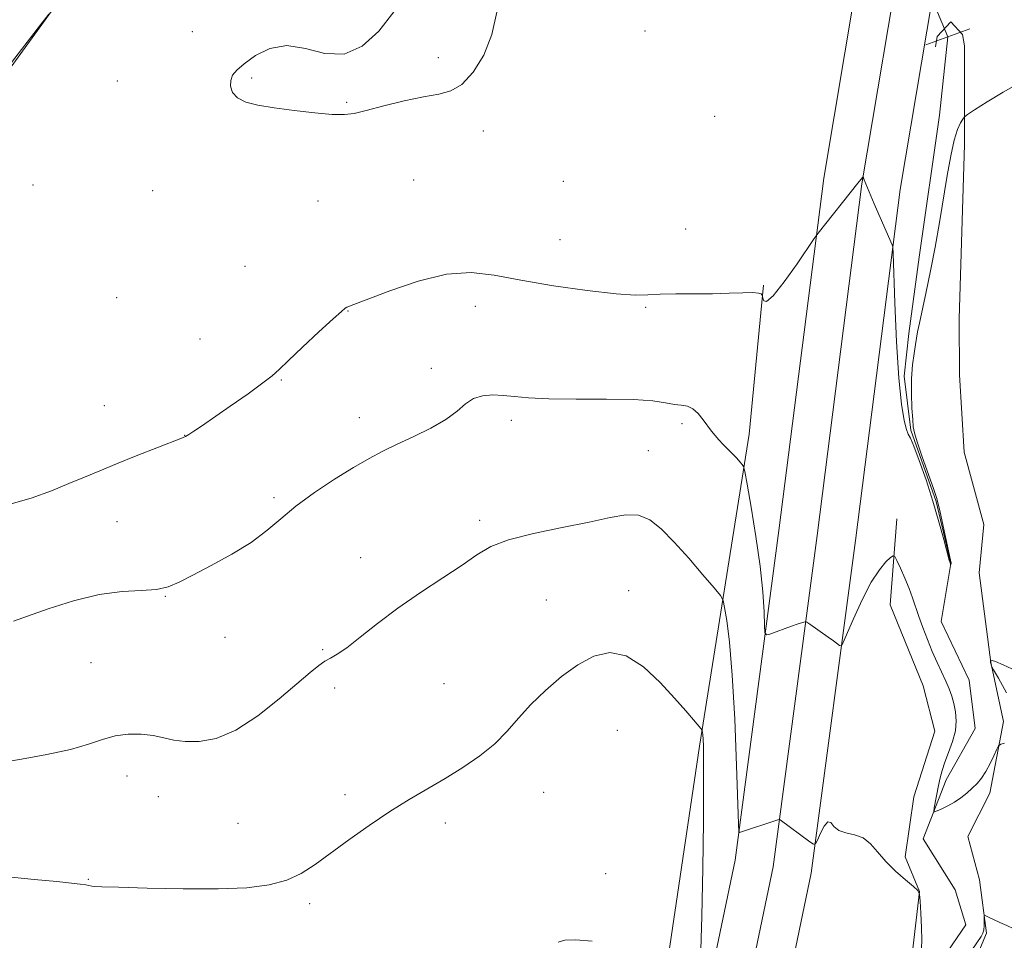
# Model space of a CAD drawing. Extents: x 2174800 to 2177700, y 289800 to 292700.
# Drawn here: x 2175185 to 2175395, y 291229 to 291426 of the extents above; entities that cross this region are included whole.
import ezdxf

# ---------------------------------------------------------------- set-up
doc = ezdxf.new("R2010")
doc.units = 0
doc.header["$MEASUREMENT"] = 0
doc.linetypes.add('rvrstm', pattern=[117.1, 50, -3.9, 0.5, -3.9, 0.5, -3.9, 0.5, -3.9, 50])
for name, color, linetype, lineweight in [('BREAKLINE DTM HARD', 7, 'Continuous', 0), ('CONTOUR INDEX', 41, 'Continuous', 13), ('CONTOUR INTERMEDIATE', 44, 'Continuous', 0), ('CONTOUR INTERMEDIATE DEPRESSION', 44, 'Continuous', 0), ('PIPE END LARGE', 7, 'Continuous', 13), ('SPOT ELEVATION DTM', 2, 'Continuous', 13), ('STREAM - RIVER SINGLE LINE', 142, 'rvrstm', 0), ('STREAM - RIVER SINGLE LINE UNDER ROAD', 9, 'Continuous', 0)]:
    doc.layers.add(name, color=color, linetype=linetype, lineweight=lineweight)

msp = doc.modelspace()

# ---------------------------------------------------------------- linework, layer by layer
at = {"layer": 'BREAKLINE DTM HARD', "extrusion": (0.3029179727744858, 0.01949242397074677, 0.9528172685137171), "elevation": 665624.9115373569, "flags": 128}
msp.add_lwpolyline([(150978.3604543835, -2085917.210447036), (151044.2008951704, -2085932.825950773), (151075.7294223383, -2085938.162895088)], dxfattribs=at)
at = {"layer": 'BREAKLINE DTM HARD', "extrusion": (0.1654977893734832, 0.01049647309450046, 0.9861543011948317), "elevation": 364105.378692999, "flags": 128}
msp.add_lwpolyline([(152995.8440421937, -2158916.659330877), (152940.849055014, -2158904.719415253), (152927.9416027528, -2158900.739443379)], dxfattribs=at)
at = {"layer": 'BREAKLINE DTM HARD'}
for points in [[(2175051.05, 291300.31, 1042.41), (2175093.3, 291312.95, 1042.25), (2175100.2, 291317.49, 1042.06), (2175104.55, 291323.25, 1042.14), (2175103.38, 291345.19, 1042.29), (2175117.84, 291352.57, 1042.02), (2175129.19, 291355.9, 1042.02), (2175140.49, 291362.61, 1042.58), (2175168.16, 291390.67, 1041.98), (2175177.21, 291407.48, 1042.31), (2175197.28, 291435.21, 1041.89), (2175235.13, 291474.39, 1041.85), (2175270.1, 291508.88, 1041.39), (2175295.32, 291530.99, 1041.47), (2175309.67, 291545.98, 1041.16), (2175318.54, 291557.09, 1040.86)], [(2175318.96, 291173.68, 1051.76), (2175326.3, 291190.45, 1050.74), (2175337.94, 291246.27, 1048.28), (2175347.28, 291316.73, 1044.93), (2175356.88, 291392, 1043.82), (2175368.09, 291458.74, 1042.95)], [(2175318.98, 291155.73, 1052.94), (2175321.66, 291159.62, 1052.53), (2175334.2, 291187.91, 1050.94), (2175346.08, 291244.88, 1048.48), (2175355.46, 291315.67, 1045.13), (2175365.04, 291390.79, 1044.02), (2175374.06, 291444.48, 1043.32)], [(2175319, 291141.19, 1053.72), (2175328.46, 291154.94, 1052.33), (2175342.1, 291185.37, 1050.74), (2175354.22, 291243.49, 1048.28), (2175363.64, 291314.61, 1044.93), (2175373.2, 291389.58, 1043.82), (2175380.02, 291430.22, 1043.29)], [(2175380.73, 291419.99, 1042.85), (2175381.14, 291422.26, 1043.09), (2175384.02, 291425.36, 1043.03), (2175386.5, 291422.68, 1043.07), (2175386.92, 291420.2, 1043.15), (2175386.95, 291399.16, 1044.34), (2175385.84, 291361.94, 1045.05)], [(2175375.95, 291089.97, 1051.29), (2175374.48, 291105.24, 1051.17), (2175379.83, 291117.22, 1050.88), (2175387.24, 291130.02, 1050.92), (2175386.18, 291146.32, 1049.8), (2175382.86, 291159.73, 1050), (2175378.29, 291177.67, 1049.65), (2175383.02, 291186.34, 1049.22), (2175383.2, 291202.03, 1049.18), (2175387.09, 291219.78, 1048.69), (2175391.62, 291230.72, 1048.14), (2175390.15, 291242.07, 1047.73), (2175387.66, 291251.35, 1046.73), (2175392.39, 291260.64, 1046.32), (2175395.26, 291275.92, 1045.85), (2175392.56, 291288.5, 1046.01), (2175390.05, 291307.68, 1045.38), (2175391.06, 291318, 1045.36), (2175386.91, 291333.47, 1045.32), (2175385.86, 291349.98, 1045.15), (2175385.84, 291361.94, 1045.05)], [(2175372.49, 291319.21, 1045.26), (2175371.08, 291300.84, 1047.04), (2175378.12, 291283.52, 1046.93), (2175380.61, 291273.83, 1047.14), (2175376.09, 291259.79, 1047.75), (2175374.26, 291246.99, 1047.91), (2175377.36, 291239.57, 1048), (2175375.73, 291226.16, 1048.32), (2175366.7, 291199.11, 1049.45)]]:
    msp.add_polyline3d(points, dxfattribs=at)
at = {"layer": 'CONTOUR INDEX', "elevation": 1050, "flags": 128}
msp.add_lwpolyline([(2175330.569, 291224.808), (2175330.853, 291234.232), (2175331.048, 291244.567), (2175331.157, 291254.5060000001), (2175331.198, 291262.6011), (2175331.191, 291267.8040000001), (2175331.149, 291270.6680000001), (2175331.087, 291272.145), (2175331.017, 291273.045), (2175330.951, 291273.605), (2175330.9, 291273.921), (2175330.843, 291274.113), (2175330.633, 291274.405), (2175329.045, 291276.2670000001), (2175327.387, 291278.176), (2175325.015, 291280.863), (2175321.905, 291284.2500000001), (2175318.337, 291287.588), (2175314.664, 291289.961), (2175311.159, 291290.671), (2175307.766, 291289.901), (2175304.346, 291288.051), (2175300.825, 291285.502), (2175297.39, 291282.562), (2175294.295, 291279.518), (2175291.68, 291276.6040000001), (2175289.246, 291273.834), (2175286.583, 291271.165), (2175283.386, 291268.5700000001), (2175279.7781, 291266.074), (2175275.985, 291263.719), (2175268.276, 291259.2290000001), (2175264.152, 291256.683), (2175259.76, 291253.731), (2175255.4, 291250.6300000001), (2175248.194, 291245.338), (2175245.245, 291243.4551), (2175242.124, 291242.039), (2175238.365, 291241.041), (2175233.596, 291240.4219), (2175227.473, 291240.14), (2175219.972, 291240.14), (2175212.349, 291240.3041000001), (2175206.186, 291240.501), (2175202.625, 291240.627), (2175201.066, 291240.698), (2175200.475, 291240.764), (2175199.193, 291240.9990000001), (2175197.994, 291241.175), (2175196.112, 291241.3991), (2175193.03, 291241.721), (2175188.163, 291242.2000000001), (2175181.296, 291242.855)], dxfattribs=at)
at = {"layer": 'CONTOUR INTERMEDIATE', "flags": 128}
for points, elevation in [([(2175191.317, 291427.015), (2175189.512, 291424.693), (2175182.614, 291415.725)], 1042), ([(2175398.332, 291412.117), (2175395.176, 291410.3480000001), (2175391.824, 291408.292), (2175389.0919, 291406.552), (2175387.565, 291405.559), (2175386.913, 291405.052), (2175386.576, 291404.5970000001), (2175386.103, 291403.79), (2175385.468, 291402.357), (2175384.752, 291400.052), (2175384.02, 291396.714), (2175383.263, 291392.509), (2175381.577, 291382.4891), (2175380.648, 291377.2220000001), (2175379.697, 291372.184), (2175378.762, 291367.6580000001), (2175377.301, 291360.9990000001), (2175376.931, 291359.138), (2175376.493, 291356.4450000001), (2175376.17, 291354.5409), (2175375.831, 291352.085), (2175375.608, 291349.17), (2175375.596, 291345.955), (2175375.722, 291342.8750000001), (2175375.872, 291340.427), (2175375.991, 291338.882), (2175376.243, 291337.5821000001), (2175376.849, 291335.6360000001), (2175377.93, 291332.476), (2175380.311, 291325.662), (2175380.968, 291323.731), (2175381.353, 291322.3791), (2175381.748, 291320.6391), (2175383.958, 291310.379), (2175384.069, 291309.778), (2175384.069, 291309.644), (2175383.969, 291309.469), (2175383.955, 291309.486), (2175383.861, 291309.7720000001), (2175383.692, 291310.3860000001), (2175382.542, 291314.76), (2175381.496, 291318.58), (2175380.195, 291322.9940000001), (2175378.722, 291327.558), (2175377.283, 291331.687), (2175376.114, 291334.758), (2175375.376, 291336.401), (2175374.923, 291337.265), (2175374.533, 291338.254), (2175374.035, 291340.206), (2175373.464, 291343.7070000001), (2175372.907, 291349.281), (2175372.439, 291357.0220000001), (2175372.079, 291365.307), (2175371.699, 291375.8530000001), (2175371.613, 291377.324), (2175371.502, 291377.7560000001), (2175367.681, 291386.504), (2175366.5809, 291389.0710000001), (2175365.888, 291390.737), (2175365.538, 291391.6310000001), (2175365.319, 291392.2340000001), (2175365.248, 291392.2440000001), (2175365.1191, 291392.0891), (2175364.189, 291390.894), (2175355.695, 291380.243), (2175354.835, 291379.0599000001), (2175351.177, 291373.6960000001), (2175348.436, 291369.829), (2175346.061, 291366.8150000001), (2175344.654, 291365.618), (2175344.041, 291365.7500000001), (2175343.856, 291366.358), (2175343.787, 291366.76), (2175343.738, 291366.9409), (2175343.667, 291367.059), (2175343.487, 291367.2290000001), (2175342.936, 291367.4080000001), (2175341.706, 291367.512), (2175339.571, 291367.485), (2175336.634, 291367.385), (2175333.08, 291367.2930000001), (2175329.143, 291367.269), (2175325.259, 291367.262), (2175321.912, 291367.194), (2175319.309, 291367.041), (2175316.557, 291366.977), (2175312.4861, 291367.2280000001), (2175306.352, 291367.947), (2175299.116, 291368.998), (2175292.1621, 291370.1740000001), (2175286.485, 291371.231), (2175281.518, 291371.79), (2175276.302, 291371.4350000001), (2175270.24, 291369.948), (2175264.176, 291367.8970000001), (2175254.968, 291364.382), (2175254.647, 291364.1891), (2175253.838, 291363.512), (2175252.046, 291361.8970000001), (2175249.023, 291359.1161), (2175245.499, 291355.836), (2175242.448, 291352.955), (2175240.52, 291351.091), (2175239.052, 291349.764), (2175237.059, 291348.2180000001), (2175233.865, 291345.9230000001), (2175230.049, 291343.2500000001), (2175223.934, 291339.03), (2175222.262, 291337.899), (2175221.228, 291337.2230000001), (2175220.499, 291336.802), (2175219.476, 291336.3540000001), (2175209.948, 291332.628), (2175205.759, 291330.961), (2175202.165, 291329.49), (2175198.93, 291328.1321), (2175195.612, 291326.726), (2175191.842, 291325.172), (2175187.549, 291323.611), (2175182.733, 291322.2440000001)], 1044), ([(2175395.523, 291271.314), (2175394.675, 291271.084), (2175394.246, 291270.737), (2175393.864, 291269.977), (2175393.243, 291268.615), (2175392.417, 291266.909), (2175391.498, 291265.224), (2175390.574, 291263.841), (2175389.6221, 291262.704), (2175388.591, 291261.672), (2175387.441, 291260.6360000001), (2175386.176, 291259.621), (2175384.809, 291258.687), (2175383.385, 291257.885), (2175382.075, 291257.2500000001), (2175381.079, 291256.809), (2175380.543, 291256.612), (2175380.393, 291256.792), (2175380.501, 291257.501), (2175381.414, 291262.278), (2175381.743, 291263.893), (2175382.143, 291265.4790000001), (2175382.724, 291267.2440000001), (2175383.533, 291269.328), (2175384.375, 291271.608), (2175384.992, 291273.8960000001), (2175385.192, 291276.0330000001), (2175385.046, 291277.9840000001), (2175384.691, 291279.7440000001), (2175384.235, 291281.333), (2175383.672, 291282.876), (2175382.966, 291284.5220000001), (2175381.112, 291288.508), (2175380.068, 291290.8590000001), (2175379.024, 291293.404), (2175378.045, 291295.97), (2175377.194, 291298.352), (2175375.855, 291302.3260000001), (2175375.116, 291304.3150000001), (2175374.199, 291306.512), (2175373.256, 291308.633), (2175372.498, 291310.285), (2175372.052, 291311.167), (2175371.704, 291311.33), (2175371.155, 291310.915), (2175370.171, 291309.99), (2175368.769, 291308.336), (2175367.031, 291305.6630000001), (2175365.081, 291301.898), (2175363.2131, 291297.8430000001), (2175360.952, 291292.681), (2175360.5601, 291292.0750000001), (2175360.251, 291292.1769), (2175358.944, 291293.1360000001), (2175357.841, 291293.925), (2175353.911, 291296.67), (2175353.272, 291297.099), (2175352.938, 291297.224), (2175352.624, 291297.155), (2175351.214, 291296.6851000001), (2175349.968, 291296.253), (2175345.351, 291294.6040000001), (2175344.606, 291294.4190000001), (2175344.314, 291294.8920000001), (2175344.225, 291296.4300000001), (2175344.109, 291299.349), (2175343.828, 291303.608), (2175343.263, 291309.0760000001), (2175342.364, 291315.443), (2175341.3471, 291321.6790000001), (2175340.496, 291326.5750000001), (2175340.008, 291329.282), (2175339.738, 291330.385), (2175339.453, 291330.831), (2175338.968, 291331.395), (2175338.274, 291332.1730000001), (2175337.409, 291333.0920000001), (2175335.401, 291335.09), (2175334.454, 291336.0650000001), (2175333.646, 291336.986), (2175332.896, 291337.943), (2175331.133, 291340.371), (2175330.056, 291341.6790000001), (2175328.913, 291342.698), (2175327.733, 291343.237), (2175326.4441, 291343.47), (2175324.95, 291343.6580000001), (2175323.08, 291343.9940000001), (2175320.354, 291344.3920000001), (2175316.22, 291344.694), (2175310.4301, 291344.7930000001), (2175303.962, 291344.79), (2175298.1, 291344.833), (2175293.81, 291345.029), (2175290.784, 291345.311), (2175288.394, 291345.568), (2175286.134, 291345.682), (2175283.987, 291345.507), (2175282.056, 291344.89), (2175280.355, 291343.737), (2175278.535, 291342.176), (2175276.154, 291340.3910000001), (2175272.938, 291338.552), (2175269.275, 291336.7670000001), (2175265.72, 291335.128), (2175262.646, 291333.66), (2175259.712, 291332.1200000001), (2175256.398, 291330.198), (2175252.372, 291327.691), (2175248.062, 291324.8200000001), (2175244.083, 291321.912), (2175240.84, 291319.2170000001), (2175237.882, 291316.681), (2175234.543, 291314.1730000001), (2175230.4, 291311.6240000001), (2175225.981, 291309.2070000001), (2175222.055, 291307.155), (2175219.145, 291305.651), (2175216.789, 291304.6690000001), (2175214.277, 291304.134), (2175211.026, 291303.916), (2175206.946, 291303.6740000001), (2175202.074, 291303.015), (2175196.581, 291301.688), (2175191.18, 291300.009), (2175186.72, 291298.437), (2175183.7639, 291297.311)], 1046), ([(2175377.762, 291227.477), (2175377.842, 291229.237), (2175377.776, 291231.9491), (2175377.629, 291235.002), (2175377.481, 291237.5521), (2175377.347, 291239.013), (2175376.971, 291239.8200000001), (2175376.031, 291240.665), (2175374.335, 291242.08), (2175372.21, 291243.96), (2175370.113, 291246.0380000001), (2175368.379, 291248.058), (2175366.857, 291249.8), (2175365.276, 291251.056), (2175363.461, 291251.719), (2175361.627, 291252.101), (2175360.085, 291252.6190000001), (2175359.051, 291253.515), (2175358.352, 291254.346), (2175357.715, 291254.498), (2175356.947, 291253.573), (2175356.152, 291252.0440000001), (2175355.511, 291250.602), (2175355.116, 291249.8100000001), (2175354.702, 291249.7180000001), (2175353.915, 291250.247), (2175347.596, 291254.904), (2175347.426, 291254.9720000001), (2175347.039, 291254.8910000001), (2175338.85, 291252.206), (2175338.751, 291252.4069000001), (2175338.664, 291254.036), (2175338.241, 291266.5311), (2175337.842, 291276.4300000001), (2175337.331, 291285.823), (2175336.737, 291292.8250000001), (2175336.155, 291297.465), (2175335.698, 291300.2481), (2175335.377, 291301.754), (2175334.7991, 291302.8480000001), (2175333.467, 291304.4670000001), (2175331.068, 291307.269), (2175328.013, 291310.781), (2175324.896, 291314.253), (2175322.17, 291317.0480000001), (2175319.719, 291318.985), (2175317.287, 291320.0000000001), (2175314.588, 291320.088), (2175311.22, 291319.485), (2175306.7519, 291318.487), (2175301.0151, 291317.339), (2175294.892, 291316.0920000001), (2175289.532, 291314.746), (2175285.7131, 291313.274), (2175282.753, 291311.53), (2175279.6, 291309.341), (2175275.479, 291306.5970000001), (2175270.708, 291303.452), (2175265.882, 291300.126), (2175261.519, 291296.852), (2175257.83, 291293.9300000001), (2175254.9461, 291291.676), (2175252.923, 291290.282), (2175251.49, 291289.458), (2175250.297, 291288.791), (2175248.988, 291287.885), (2175247.166, 291286.415), (2175240.5409, 291280.7440000001), (2175235.954, 291277.1200000001), (2175231.287, 291274.086), (2175227.065, 291272.312), (2175223.424, 291271.621), (2175220.407, 291271.621), (2175217.984, 291271.96), (2175215.851, 291272.439), (2175213.63, 291272.8960000001), (2175211.049, 291273.183), (2175208.243, 291273.199), (2175205.451, 291272.852), (2175202.778, 291272.0980000001), (2175199.7939, 291271.0650000001), (2175195.933, 291269.926), (2175190.897, 291268.8359000001), (2175185.445, 291267.8700000001), (2175177.032, 291266.51)], 1048), ([(2175397.969, 291286.764), (2175395.187, 291288.028), (2175393.554, 291288.747), (2175392.843, 291288.934), (2175392.628, 291288.8810000001), (2175392.52, 291288.797), (2175392.475, 291288.6680000001), (2175392.467, 291288.608), (2175392.4731, 291288.55), (2175392.692, 291287.838), (2175392.771, 291287.6580000001), (2175393.156, 291286.975), (2175394.177, 291285.206), (2175395.9559, 291282.0380000001)], 1046), ([(2175400.498, 291228.613), (2175398.947, 291230.534), (2175397.483, 291231.61), (2175396.005, 291232.3100000001), (2175394.47, 291233.0050000001), (2175391.961, 291234.191), (2175391.368, 291234.453), (2175391.152, 291234.398), (2175391.127, 291233.98), (2175391.135, 291233.2000000001), (2175391.12, 291232.252), (2175391.055, 291231.382), (2175390.891, 291230.7290000001), (2175390.503, 291230.0220000001), (2175388.538, 291227.067)], 1048), ([(2175307.371, 291229.0270000001), (2175303.883, 291229.309), (2175301.537, 291229.1811), (2175300.142, 291228.792)], 1052)]:
    msp.add_lwpolyline(points, dxfattribs=dict(at, elevation=elevation))
at = {"layer": 'CONTOUR INTERMEDIATE DEPRESSION', "elevation": 1042, "flags": 128}
msp.add_lwpolyline([(2175287.053, 291427.4300000001), (2175285.956, 291422.632), (2175284.213, 291418.237), (2175281.958, 291414.595), (2175279.545, 291411.9990000001), (2175277.197, 291410.591), (2175274.615, 291409.915), (2175271.37, 291409.365), (2175267.244, 291408.485), (2175262.88, 291407.416), (2175259.129, 291406.448), (2175256.542, 291405.816), (2175254.447, 291405.539), (2175251.868, 291405.5820000001), (2175248.125, 291405.8960000001), (2175243.719, 291406.389), (2175239.448, 291406.9570000001), (2175235.9659, 291407.5330000001), (2175233.362, 291408.203), (2175231.58, 291409.0920000001), (2175230.55, 291410.27), (2175230.131, 291411.5920000001), (2175230.167, 291412.861), (2175230.56, 291413.953), (2175231.448, 291415.051), (2175233.027, 291416.4130000001), (2175235.4331, 291418.1360000001), (2175238.546, 291419.6690000001), (2175242.185, 291420.301), (2175246.165, 291419.6460000001), (2175250.298, 291418.623), (2175254.393, 291418.4791000001), (2175258.275, 291420.1520000001), (2175261.843, 291423.3541000001), (2175265.012, 291427.49)], dxfattribs=at)
at = {"layer": 'PIPE END LARGE', "elevation": 1043.36, "flags": 128}
msp.add_lwpolyline([(2175388.11, 291423.83), (2175378.71, 291420.43)], dxfattribs=at)
at = {"layer": 'SPOT ELEVATION DTM'}
for p in [(2175221.94, 291423.26, 1042.7), (2175318.69, 291423.4, 1042.5), (2175274.55, 291417.7, 1041.72), (2175205.92, 291412.75, 1043.02), (2175234.62, 291413.34, 1041.79), (2175254.93, 291408.17, 1041.89), (2175333.59, 291405.15, 1042.61), (2175284.12, 291402.01, 1042.29), (2175187.94, 291390.48, 1043.38), (2175269.27, 291391.59, 1042.68), (2175301.21, 291391.3, 1042.43), (2175213.46, 291389.3, 1042.85), (2175248.83, 291387.08, 1042.66), (2175327.36, 291381.12, 1043.28), (2175300.55, 291378.82, 1043.04), (2175233.24, 291373.16, 1042.87), (2175205.8, 291366.46, 1042.71), (2175255.19, 291363.58, 1044.05), (2175282.4, 291364.62, 1044.64), (2175318.83, 291364.35, 1044.16), (2175223.62, 291357.58, 1042.94), (2175273.01, 291351.33, 1045.6), (2175240.96, 291348.86, 1044.11), (2175203.15, 291343.4, 1042.88), (2175257.68, 291340.8, 1045.36), (2175290.14, 291340.23, 1046.4), (2175326.58, 291339.56, 1046.33), (2175220.34, 291337.04, 1043.97), (2175319.36, 291333.76, 1047.08), (2175239.41, 291323.73, 1045.71), (2175205.86, 291318.62, 1045.04), (2175283.34, 291318.85, 1047.69), (2175257.9, 291310.91, 1047.36), (2175216.18, 291302.64, 1046.06), (2175315.18, 291303.86, 1049.32), (2175297.62, 291301.87, 1049.02), (2175228.94, 291293.9, 1046.63), (2175249.8, 291291.25, 1047.84), (2175200.31, 291288.49, 1047.05), (2175275.72, 291283.98, 1048.95), (2175252.4, 291283.08, 1048.47), (2175312.78, 291274.05, 1051.15), (2175208.03, 291264.24, 1048.59), (2175254.57, 291260.28, 1049.58), (2175297, 291260.75, 1050.84), (2175214.68, 291259.89, 1048.68), (2175231.71, 291254.19, 1049.1), (2175276.01, 291254.26, 1050.47), (2175310.27, 291243.4, 1051.72), (2175199.77, 291242.17, 1049.91), (2175247.05, 291237.01, 1050.31)]:
    msp.add_point(p, dxfattribs=at)
at = {"layer": 'STREAM - RIVER SINGLE LINE'}
msp.add_polyline3d([(2175376.15, 291182.77, 1048.07), (2175378.82, 291189.58, 1047.92), (2175376.52, 291208.77, 1047.29), (2175382.48, 291225.49, 1046.98), (2175387.22, 291232.51, 1046.76), (2175384.93, 291239.94, 1046.72), (2175378.11, 291250.86, 1046.41), (2175383.04, 291263.46, 1045.49), (2175389.21, 291274.4, 1045.22), (2175387.96, 291284.72, 1045.14), (2175381.95, 291297.29, 1045.1), (2175384, 291309.68, 1043.98), (2175380.88, 291322.88, 1043.94), (2175375.49, 291338.14, 1043.94), (2175374.03, 291349.69, 1043.87), (2175375.05, 291358.77, 1043.79), (2175377.29, 291375.08, 1043.59), (2175381.58, 291405.42, 1043.51), (2175383.41, 291422.13, 1043.36)], dxfattribs=at)
at = {"layer": 'STREAM - RIVER SINGLE LINE UNDER ROAD', "extrusion": (-0.02042258605399424, 0.048794207126972, 0.9986000417232704), "elevation": -29165.34377902067, "flags": 128}
msp.add_lwpolyline([(-2119220.850261609, 570327.3599396837), (-2119220.85026161, 570276.3161075392)], dxfattribs=at)

doc.saveas('drawing.dxf')
